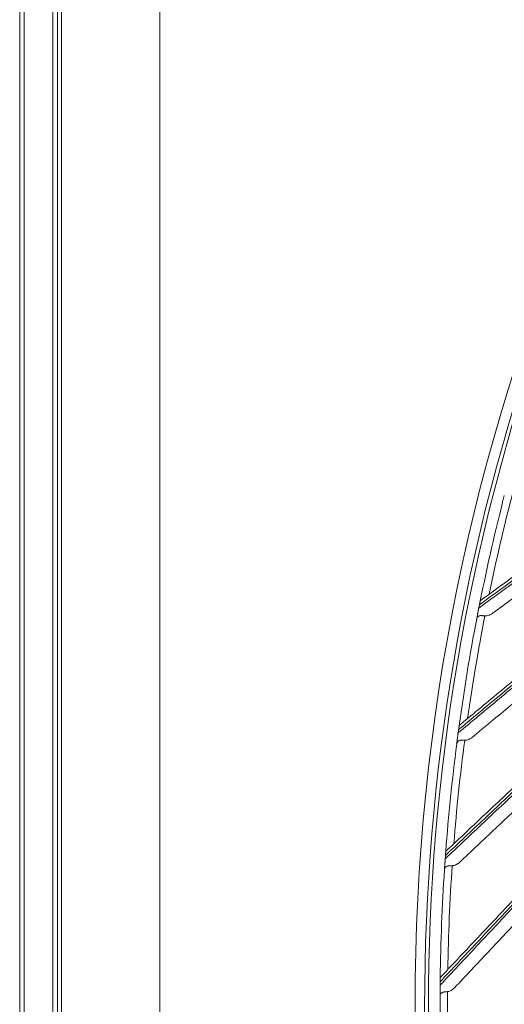
# Model space of a CAD drawing. Units: inches. Extents: x 0 to 6916, y 0 to 4933.
# Drawn here: x 1094 to 1158, y 2286 to 2416 of the extents above; entities that cross this region are included whole.
import ezdxf

# ---------------------------------------------------------------- set-up
doc = ezdxf.new("R2010")
doc.units = ezdxf.units.IN
doc.header["$MEASUREMENT"] = 0
doc.layers.add('LG-Product', color=3, linetype='Continuous')

msp = doc.modelspace()

# ---------------------------------------------------------------- linework, layer by layer
at = {"layer": 'LG-Product', "color": 3, "linetype": 'Continuous', "lineweight": 18}
for p, q in [((1099.14, 1996.19), (1099.14, 2572.52)), ((1099.64, 1974.59), (1099.64, 2572.19)), ((1112.64, 2572.19), (1112.64, 1974.59)), ((1098.53, 2013.3), (1098.53, 2555.34)), ((1094.14, 2014.93), (1094.14, 2553.72)), ((1094.74, 2553.72), (1094.74, 2014.93))]:
    msp.add_line(p, q, dxfattribs=at)
msp.add_circle((1420.14, 2285.79), 273.8, dxfattribs=at)
for centre, radius, start, end in [((1420.14, 2285.79), 272.5, 90, 34.4081), ((1420.14, 2285.79), 272, 90, 34.4194), ((1421.14, 2285.79), 270.52, 165.4985, 168.4119), ((1421.14, 2285.79), 271.5, 165.6303, 168.6437), ((1421.14, 2285.79), 271.5, 168.7551, 168.8489), ((1421.14, 2285.79), 271.5, 169.1597, 172.1731), ((1421.14, 2285.79), 270.52, 169.0279, 171.9414), ((1421.14, 2285.79), 271.5, 172.2845, 172.3783), ((1421.14, 2285.79), 270.52, 172.5573, 175.4708), ((1421.14, 2285.79), 271.5, 172.6891, 175.7025), ((1421.14, 2285.79), 271.5, 175.814, 175.9077), ((1421.14, 2285.79), 270.52, 176.0867, 179.0002), ((1421.14, 2285.79), 271.5, 176.2185, 179.2319), ((1421.14, 2285.79), 271.5, 179.3434, 179.4371), ((1421.14, 2285.79), 271.5, 179.748, 182.7613), ((1421.14, 2285.79), 270.52, 179.6161, 182.5296)]:
    msp.add_arc(centre, radius, start, end, dxfattribs=at)
for points, knots in [([(1178.11, 2355.8), (1176.11, 2354.33), (1174.14, 2352.88), (1171.19, 2350.72), (1170.21, 2350), (1168.26, 2348.57), (1167.29, 2347.86), (1164.39, 2345.73), (1162.46, 2344.32), (1158.64, 2341.51), (1156.74, 2340.12), (1154.85, 2338.73)], [0, 0, 0, 0, 0.25, 0.25, 0.375, 0.375, 0.5, 0.5, 0.75, 0.75, 1, 1, 1, 1]), ([(1155.18, 2339.43), (1157.05, 2340.8), (1158.92, 2342.17), (1162.69, 2344.93), (1164.59, 2346.31), (1167.45, 2348.41), (1168.41, 2349.11), (1170.33, 2350.51), (1171.3, 2351.22), (1174.2, 2353.34), (1176.15, 2354.77), (1178.11, 2356.2)], [0, 0, 0, 0, 0.25, 0.25, 0.5, 0.5, 0.625, 0.625, 0.75, 0.75, 1, 1, 1, 1]), ([(1154.76, 2338.29), (1156.65, 2339.68), (1158.54, 2341.07), (1162.36, 2343.87), (1164.28, 2345.28), (1168.15, 2348.11), (1170.09, 2349.54), (1173.03, 2351.7), (1174.01, 2352.42), (1175.99, 2353.87), (1176.98, 2354.59), (1177.97, 2355.32)], [0, 0, 0, 0, 0.25, 0.25, 0.5, 0.5, 0.75, 0.75, 0.875, 0.875, 1, 1, 1, 1]), ([(1178.08, 2353.33), (1176.24, 2351.98), (1174.41, 2350.65), (1170.79, 2347.99), (1168.98, 2346.68), (1166.3, 2344.71), (1165.4, 2344.06), (1163.62, 2342.76), (1162.73, 2342.11), (1160.08, 2340.17), (1158.32, 2338.88), (1156.57, 2337.6)], [0, 0, 0, 0, 0.25, 0.25, 0.5, 0.5, 0.625, 0.625, 0.75, 0.75, 1, 1, 1, 1]), ([(1152.03, 2321.8), (1153.83, 2323.29), (1155.64, 2324.8), (1159.28, 2327.83), (1161.11, 2329.35), (1164.79, 2332.42), (1166.64, 2333.97), (1169.44, 2336.3), (1170.38, 2337.08), (1172.26, 2338.65), (1173.2, 2339.43), (1174.15, 2340.22)], [0, 0, 0, 0, 0.25, 0.25, 0.5, 0.5, 0.75, 0.75, 0.875, 0.875, 1, 1, 1, 1]), ([(1174.26, 2340.7), (1172.36, 2339.12), (1170.48, 2337.55), (1167.67, 2335.21), (1166.74, 2334.44), (1164.88, 2332.89), (1163.95, 2332.12), (1161.18, 2329.81), (1159.35, 2328.28), (1155.71, 2325.25), (1153.89, 2323.74), (1152.09, 2322.24)], [0, 0, 0, 0, 0.25, 0.25, 0.375, 0.375, 0.5, 0.5, 0.75, 0.75, 1, 1, 1, 1]), ([(1152.38, 2322.96), (1154.16, 2324.43), (1155.95, 2325.92), (1159.54, 2328.9), (1161.35, 2330.4), (1164.08, 2332.67), (1164.99, 2333.43), (1166.82, 2334.95), (1167.74, 2335.71), (1170.51, 2338.01), (1172.37, 2339.55), (1174.24, 2341.11)], [0, 0, 0, 0, 0.25, 0.25, 0.5, 0.5, 0.625, 0.625, 0.75, 0.75, 1, 1, 1, 1]), ([(1154.85, 2338.73), (1154.86, 2338.78), (1154.87, 2338.83), (1154.88, 2338.9), (1154.88, 2338.91), (1154.89, 2338.94), (1154.9, 2338.97), (1154.9, 2339.01), (1154.91, 2339.04), (1154.91, 2339.05), (1154.92, 2339.07), (1154.92, 2339.1), (1154.93, 2339.12), (1154.93, 2339.15), (1154.93, 2339.15), (1154.93, 2339.17), (1154.94, 2339.17), (1154.94, 2339.19), (1154.94, 2339.2), (1154.95, 2339.22), (1154.95, 2339.23), (1154.95, 2339.24), (1154.95, 2339.24), (1154.95, 2339.25), (1154.95, 2339.25), (1154.95, 2339.26), (1154.95, 2339.27), (1154.96, 2339.27), (1154.96, 2339.27), (1154.96, 2339.27), (1154.95, 2339.27), (1154.95, 2339.26), (1154.95, 2339.26), (1154.95, 2339.25)], [0, 0, 0, 0, 0.125, 0.125, 0.15625, 0.15625, 0.1875, 0.25, 0.25, 0.28125, 0.28125, 0.3125, 0.375, 0.375, 0.40625, 0.40625, 0.4375, 0.4375, 0.5, 0.5, 0.5625, 0.5625, 0.59375, 0.59375, 0.625, 0.625, 0.75, 0.75, 0.8125, 0.8125, 0.875, 0.875, 1, 1, 1, 1]), ([(1155.18, 2339.43), (1155.15, 2339.41), (1155.12, 2339.39), (1155.08, 2339.36), (1155.06, 2339.35), (1155.05, 2339.33), (1155.04, 2339.33), (1155.03, 2339.32), (1155.02, 2339.32), (1155, 2339.3), (1154.98, 2339.29), (1154.96, 2339.27), (1154.96, 2339.26), (1154.95, 2339.26), (1154.95, 2339.25), (1154.95, 2339.25)], [0, 0, 0, 0, 0.25, 0.25, 0.375, 0.375, 0.4375, 0.4375, 0.5, 0.5, 0.75, 0.75, 0.875, 0.875, 1, 1, 1, 1]), ([(1173.63, 2337.61), (1172.13, 2336.37), (1170.64, 2335.13), (1167.43, 2332.46), (1165.71, 2331.04), (1163.15, 2328.91), (1162.3, 2328.21), (1160.6, 2326.8), (1159.76, 2326.09), (1157.23, 2323.99), (1155.55, 2322.6), (1153.88, 2321.21)], [0, 0, 0, 0, 0.222256, 0.222256, 0.481504, 0.481504, 0.611128, 0.611128, 0.740752, 0.740752, 1, 1, 1, 1]), ([(1154.48, 2336.85), (1154.5, 2336.94), (1154.52, 2337.04), (1154.55, 2337.2), (1154.56, 2337.25), (1154.58, 2337.36), (1154.59, 2337.42), (1154.61, 2337.51), (1154.61, 2337.54), (1154.63, 2337.6), (1154.63, 2337.64), (1154.65, 2337.73), (1154.66, 2337.8), (1154.68, 2337.88), (1154.68, 2337.9), (1154.69, 2337.93), (1154.69, 2337.95), (1154.7, 2338), (1154.71, 2338.04), (1154.72, 2338.11), (1154.73, 2338.15), (1154.75, 2338.22), (1154.75, 2338.26), (1154.76, 2338.29)], [0, 0, 0, 0, 0.25, 0.25, 0.375, 0.375, 0.5, 0.5, 0.5625, 0.5625, 0.625, 0.625, 0.75, 0.75, 0.78125, 0.78125, 0.8125, 0.8125, 0.875, 0.875, 0.9375, 0.9375, 1, 1, 1, 1]), ([(1156.57, 2337.6), (1156.49, 2337.54), (1156.42, 2337.5), (1156.3, 2337.43), (1156.26, 2337.42), (1156.2, 2337.39), (1156.18, 2337.38), (1156.13, 2337.36), (1156.11, 2337.36), (1156.01, 2337.32), (1155.92, 2337.3), (1155.79, 2337.28), (1155.74, 2337.28), (1155.67, 2337.27), (1155.65, 2337.27), (1155.61, 2337.27), (1155.58, 2337.27), (1155.56, 2337.27)], [0, 0, 0, 0, 0.25, 0.25, 0.375, 0.375, 0.4375, 0.4375, 0.5, 0.5, 0.75, 0.75, 0.875, 0.875, 0.9375, 0.9375, 1, 1, 1, 1]), ([(1154.48, 2336.85), (1154.49, 2336.89), (1154.5, 2336.94), (1154.54, 2337.02), (1154.56, 2337.06), (1154.59, 2337.11), (1154.6, 2337.12), (1154.61, 2337.13), (1154.62, 2337.14), (1154.64, 2337.17), (1154.66, 2337.18), (1154.7, 2337.21), (1154.72, 2337.23), (1154.75, 2337.25), (1154.76, 2337.25), (1154.78, 2337.26), (1154.79, 2337.27), (1154.85, 2337.29), (1154.91, 2337.3), (1154.98, 2337.31), (1154.99, 2337.31), (1155.02, 2337.31), (1155.04, 2337.31), (1155.08, 2337.31), (1155.12, 2337.31), (1155.18, 2337.31), (1155.21, 2337.3), (1155.26, 2337.3), (1155.28, 2337.3), (1155.31, 2337.3), (1155.33, 2337.29), (1155.42, 2337.29), (1155.49, 2337.28), (1155.56, 2337.27)], [0, 0, 0, 0, 0.125, 0.125, 0.25, 0.25, 0.28125, 0.28125, 0.3125, 0.3125, 0.375, 0.375, 0.4375, 0.4375, 0.46875, 0.46875, 0.5, 0.5, 0.625, 0.625, 0.65625, 0.65625, 0.6875, 0.6875, 0.75, 0.75, 0.8125, 0.8125, 0.84375, 0.84375, 0.875, 0.875, 1, 1, 1, 1]), ([(1150.33, 2305.16), (1152.03, 2306.77), (1153.74, 2308.38), (1157.18, 2311.63), (1158.92, 2313.26), (1162.4, 2316.55), (1164.16, 2318.21), (1166.81, 2320.71), (1167.7, 2321.55), (1169.48, 2323.23), (1170.37, 2324.07), (1171.27, 2324.91)], [0, 0, 0, 0, 0.25, 0.25, 0.5, 0.5, 0.75, 0.75, 0.875, 0.875, 1, 1, 1, 1]), ([(1171.35, 2325.4), (1169.55, 2323.7), (1167.76, 2322.02), (1165.11, 2319.51), (1164.22, 2318.68), (1162.46, 2317.02), (1161.59, 2316.2), (1158.97, 2313.72), (1157.23, 2312.09), (1153.78, 2308.83), (1152.06, 2307.21), (1150.36, 2305.6)], [0, 0, 0, 0, 0.25, 0.25, 0.375, 0.375, 0.5, 0.5, 0.75, 0.75, 1, 1, 1, 1]), ([(1150.6, 2306.34), (1152.29, 2307.93), (1153.98, 2309.52), (1157.38, 2312.72), (1159.1, 2314.33), (1161.68, 2316.76), (1162.55, 2317.57), (1164.28, 2319.2), (1165.15, 2320.02), (1167.77, 2322.48), (1169.53, 2324.14), (1171.3, 2325.8)], [0, 0, 0, 0, 0.25, 0.25, 0.5, 0.5, 0.625, 0.625, 0.75, 0.75, 1, 1, 1, 1]), ([(1152.09, 2322.24), (1152.1, 2322.29), (1152.11, 2322.34), (1152.12, 2322.41), (1152.12, 2322.42), (1152.12, 2322.44), (1152.13, 2322.48), (1152.13, 2322.52), (1152.14, 2322.55), (1152.14, 2322.56), (1152.14, 2322.58), (1152.14, 2322.59), (1152.15, 2322.62), (1152.15, 2322.63), (1152.15, 2322.66), (1152.15, 2322.66), (1152.15, 2322.68), (1152.15, 2322.68), (1152.16, 2322.7), (1152.16, 2322.71), (1152.16, 2322.73), (1152.16, 2322.74), (1152.16, 2322.75), (1152.16, 2322.75), (1152.16, 2322.76), (1152.17, 2322.76), (1152.17, 2322.77), (1152.17, 2322.78), (1152.17, 2322.78), (1152.17, 2322.78), (1152.17, 2322.78), (1152.17, 2322.78), (1152.17, 2322.77), (1152.17, 2322.77), (1152.16, 2322.76)], [0, 0, 0, 0, 0.125, 0.125, 0.15625, 0.15625, 0.1875, 0.25, 0.25, 0.28125, 0.28125, 0.3125, 0.3125, 0.375, 0.375, 0.40625, 0.40625, 0.4375, 0.4375, 0.5, 0.5, 0.5625, 0.5625, 0.59375, 0.59375, 0.625, 0.625, 0.75, 0.75, 0.8125, 0.8125, 0.875, 0.875, 1, 1, 1, 1]), ([(1152.38, 2322.96), (1152.35, 2322.93), (1152.32, 2322.91), (1152.28, 2322.88), (1152.27, 2322.87), (1152.25, 2322.85), (1152.25, 2322.85), (1152.24, 2322.84), (1152.23, 2322.83), (1152.21, 2322.81), (1152.19, 2322.8), (1152.18, 2322.78), (1152.17, 2322.78), (1152.17, 2322.77), (1152.17, 2322.76), (1152.16, 2322.76)], [0, 0, 0, 0, 0.25, 0.25, 0.375, 0.375, 0.4375, 0.4375, 0.5, 0.5, 0.75, 0.75, 0.875, 0.875, 1, 1, 1, 1]), ([(1171.62, 2322.95), (1169.96, 2321.39), (1168.31, 2319.84), (1165.04, 2316.76), (1163.41, 2315.23), (1160.99, 2312.95), (1160.18, 2312.19), (1158.57, 2310.68), (1157.77, 2309.93), (1155.37, 2307.67), (1153.79, 2306.18), (1152.21, 2304.69)], [0, 0, 0, 0, 0.25, 0.25, 0.5, 0.5, 0.625, 0.625, 0.75, 0.75, 1, 1, 1, 1]), ([(1151.84, 2320.34), (1151.85, 2320.43), (1151.87, 2320.53), (1151.89, 2320.69), (1151.9, 2320.75), (1151.91, 2320.86), (1151.92, 2320.92), (1151.93, 2321.01), (1151.93, 2321.04), (1151.94, 2321.1), (1151.95, 2321.13), (1151.96, 2321.23), (1151.97, 2321.29), (1151.98, 2321.38), (1151.98, 2321.4), (1151.99, 2321.43), (1151.99, 2321.45), (1151.99, 2321.5), (1152, 2321.54), (1152.01, 2321.61), (1152.01, 2321.65), (1152.02, 2321.72), (1152.03, 2321.76), (1152.03, 2321.8)], [0, 0, 0, 0, 0.25, 0.25, 0.375, 0.375, 0.5, 0.5, 0.5625, 0.5625, 0.625, 0.625, 0.75, 0.75, 0.78125, 0.78125, 0.8125, 0.8125, 0.875, 0.875, 0.9375, 0.9375, 1, 1, 1, 1]), ([(1151.84, 2320.34), (1151.85, 2320.38), (1151.86, 2320.42), (1151.89, 2320.51), (1151.91, 2320.55), (1151.94, 2320.6), (1151.94, 2320.61), (1151.96, 2320.63), (1151.96, 2320.64), (1151.99, 2320.67), (1152, 2320.68), (1152.04, 2320.71), (1152.06, 2320.73), (1152.09, 2320.75), (1152.1, 2320.76), (1152.12, 2320.77), (1152.13, 2320.77), (1152.19, 2320.8), (1152.24, 2320.81), (1152.31, 2320.82), (1152.33, 2320.83), (1152.36, 2320.83), (1152.37, 2320.83), (1152.42, 2320.83), (1152.45, 2320.84), (1152.51, 2320.84), (1152.55, 2320.84), (1152.6, 2320.83), (1152.61, 2320.83), (1152.65, 2320.83), (1152.67, 2320.83), (1152.75, 2320.83), (1152.82, 2320.83), (1152.89, 2320.83)], [0, 0, 0, 0, 0.125, 0.125, 0.25, 0.25, 0.28125, 0.28125, 0.3125, 0.3125, 0.375, 0.375, 0.4375, 0.4375, 0.46875, 0.46875, 0.5, 0.5, 0.625, 0.625, 0.65625, 0.65625, 0.6875, 0.6875, 0.75, 0.75, 0.8125, 0.8125, 0.84375, 0.84375, 0.875, 0.875, 1, 1, 1, 1]), ([(1153.88, 2321.21), (1153.81, 2321.15), (1153.74, 2321.1), (1153.62, 2321.03), (1153.58, 2321.01), (1153.52, 2320.98), (1153.5, 2320.97), (1153.46, 2320.95), (1153.44, 2320.94), (1153.34, 2320.9), (1153.25, 2320.88), (1153.12, 2320.85), (1153.07, 2320.84), (1153.01, 2320.83), (1152.98, 2320.83), (1152.94, 2320.83), (1152.92, 2320.83), (1152.89, 2320.83)], [0, 0, 0, 0, 0.25, 0.25, 0.375, 0.375, 0.4375, 0.4375, 0.5, 0.5, 0.75, 0.75, 0.875, 0.875, 0.9375, 0.9375, 1, 1, 1, 1]), ([(1149.85, 2289.65), (1151.43, 2291.33), (1153.02, 2293.03), (1156.23, 2296.43), (1157.84, 2298.14), (1160.27, 2300.73), (1161.08, 2301.59), (1162.71, 2303.33), (1163.53, 2304.2), (1165.99, 2306.82), (1167.65, 2308.58), (1169.31, 2310.35)], [0, 0, 0, 0, 0.25, 0.25, 0.5, 0.5, 0.625, 0.625, 0.75, 0.75, 1, 1, 1, 1]), ([(1169.38, 2309.95), (1167.69, 2308.14), (1166.01, 2306.35), (1163.52, 2303.69), (1162.69, 2302.8), (1161.03, 2301.04), (1160.21, 2300.16), (1157.74, 2297.53), (1156.11, 2295.79), (1152.87, 2292.33), (1151.26, 2290.61), (1149.65, 2288.9)], [0, 0, 0, 0, 0.25, 0.25, 0.375, 0.375, 0.5, 0.5, 0.75, 0.75, 1, 1, 1, 1]), ([(1149.65, 2288.45), (1151.25, 2290.16), (1152.86, 2291.88), (1156.09, 2295.33), (1157.72, 2297.07), (1161, 2300.57), (1162.65, 2302.33), (1165.14, 2304.99), (1165.98, 2305.88), (1167.65, 2307.66), (1168.49, 2308.56), (1169.33, 2309.46)], [0, 0, 0, 0, 0.25, 0.25, 0.5, 0.5, 0.75, 0.75, 0.875, 0.875, 1, 1, 1, 1]), ([(1150.6, 2306.34), (1150.57, 2306.32), (1150.55, 2306.29), (1150.51, 2306.26), (1150.5, 2306.24), (1150.48, 2306.23), (1150.48, 2306.22), (1150.47, 2306.21), (1150.46, 2306.21), (1150.44, 2306.19), (1150.42, 2306.17), (1150.41, 2306.16), (1150.41, 2306.15), (1150.4, 2306.14), (1150.4, 2306.14), (1150.4, 2306.13)], [0, 0, 0, 0, 0.25, 0.25, 0.375, 0.375, 0.4375, 0.4375, 0.5, 0.5, 0.75, 0.75, 0.875, 0.875, 1, 1, 1, 1]), ([(1169.27, 2306.95), (1167.89, 2305.48), (1166.52, 2304.02), (1163.62, 2300.93), (1162.09, 2299.31), (1159.81, 2296.88), (1159.05, 2296.08), (1157.54, 2294.47), (1156.79, 2293.67), (1154.53, 2291.27), (1153.04, 2289.68), (1151.55, 2288.1)], [0, 0, 0, 0, 0.227998, 0.227998, 0.485332, 0.485332, 0.613999, 0.613999, 0.742666, 0.742666, 1, 1, 1, 1]), ([(1150.23, 2303.69), (1150.23, 2303.79), (1150.24, 2303.89), (1150.25, 2304.05), (1150.25, 2304.1), (1150.26, 2304.22), (1150.27, 2304.28), (1150.27, 2304.37), (1150.27, 2304.4), (1150.28, 2304.46), (1150.28, 2304.49), (1150.29, 2304.59), (1150.29, 2304.66), (1150.3, 2304.74), (1150.3, 2304.76), (1150.3, 2304.79), (1150.3, 2304.81), (1150.31, 2304.86), (1150.31, 2304.9), (1150.31, 2304.97), (1150.32, 2305.01), (1150.32, 2305.09), (1150.32, 2305.12), (1150.33, 2305.16)], [0, 0, 0, 0, 0.25, 0.25, 0.375, 0.375, 0.5, 0.5, 0.5625, 0.5625, 0.625, 0.625, 0.75, 0.75, 0.78125, 0.78125, 0.8125, 0.8125, 0.875, 0.875, 0.9375, 0.9375, 1, 1, 1, 1]), ([(1150.36, 2305.6), (1150.36, 2305.66), (1150.37, 2305.71), (1150.37, 2305.78), (1150.37, 2305.79), (1150.38, 2305.81), (1150.38, 2305.85), (1150.38, 2305.89), (1150.38, 2305.92), (1150.38, 2305.93), (1150.39, 2305.95), (1150.39, 2305.96), (1150.39, 2305.99), (1150.39, 2306), (1150.39, 2306.03), (1150.39, 2306.04), (1150.39, 2306.05), (1150.39, 2306.06), (1150.39, 2306.07), (1150.4, 2306.08), (1150.4, 2306.1), (1150.4, 2306.11), (1150.4, 2306.12), (1150.4, 2306.12), (1150.4, 2306.13), (1150.4, 2306.13), (1150.4, 2306.14), (1150.4, 2306.15), (1150.4, 2306.15), (1150.4, 2306.15), (1150.4, 2306.15), (1150.4, 2306.15), (1150.4, 2306.15), (1150.4, 2306.14), (1150.4, 2306.13)], [0, 0, 0, 0, 0.125, 0.125, 0.15625, 0.15625, 0.1875, 0.25, 0.25, 0.28125, 0.28125, 0.3125, 0.3125, 0.375, 0.375, 0.40625, 0.40625, 0.4375, 0.4375, 0.5, 0.5, 0.5625, 0.5625, 0.59375, 0.59375, 0.625, 0.625, 0.75, 0.75, 0.8125, 0.8125, 0.875, 0.875, 1, 1, 1, 1]), ([(1150.23, 2303.69), (1150.23, 2303.74), (1150.24, 2303.78), (1150.26, 2303.87), (1150.28, 2303.91), (1150.31, 2303.96), (1150.31, 2303.97), (1150.32, 2303.99), (1150.33, 2304), (1150.35, 2304.03), (1150.37, 2304.05), (1150.4, 2304.08), (1150.42, 2304.1), (1150.44, 2304.12), (1150.45, 2304.13), (1150.48, 2304.14), (1150.49, 2304.15), (1150.54, 2304.18), (1150.59, 2304.19), (1150.66, 2304.21), (1150.68, 2304.21), (1150.71, 2304.22), (1150.72, 2304.22), (1150.77, 2304.23), (1150.8, 2304.23), (1150.86, 2304.23), (1150.9, 2304.23), (1150.95, 2304.24), (1150.97, 2304.24), (1151, 2304.24), (1151.02, 2304.24), (1151.1, 2304.24), (1151.17, 2304.24), (1151.25, 2304.25)], [0, 0, 0, 0, 0.125, 0.125, 0.25, 0.25, 0.28125, 0.28125, 0.3125, 0.3125, 0.375, 0.375, 0.4375, 0.4375, 0.46875, 0.46875, 0.5, 0.5, 0.625, 0.625, 0.65625, 0.65625, 0.6875, 0.6875, 0.75, 0.75, 0.8125, 0.8125, 0.84375, 0.84375, 0.875, 0.875, 1, 1, 1, 1]), ([(1152.21, 2304.69), (1152.14, 2304.63), (1152.07, 2304.57), (1151.96, 2304.5), (1151.92, 2304.47), (1151.86, 2304.44), (1151.84, 2304.43), (1151.8, 2304.41), (1151.78, 2304.4), (1151.68, 2304.35), (1151.6, 2304.32), (1151.47, 2304.28), (1151.43, 2304.27), (1151.36, 2304.26), (1151.34, 2304.26), (1151.29, 2304.25), (1151.27, 2304.25), (1151.25, 2304.25)], [0, 0, 0, 0, 0.25, 0.25, 0.375, 0.375, 0.4375, 0.4375, 0.5, 0.5, 0.75, 0.75, 0.875, 0.875, 0.9375, 0.9375, 1, 1, 1, 1]), ([(1150.13, 2272.94), (1151.6, 2274.72), (1153.09, 2276.51), (1156.07, 2280.1), (1157.57, 2281.91), (1159.84, 2284.64), (1160.6, 2285.55), (1162.12, 2287.38), (1162.88, 2288.3), (1165.18, 2291.07), (1166.72, 2292.93), (1168.28, 2294.8)], [0, 0, 0, 0, 0.25, 0.25, 0.5, 0.5, 0.625, 0.625, 0.75, 0.75, 1, 1, 1, 1]), ([(1168.37, 2294.4), (1166.79, 2292.5), (1165.23, 2290.61), (1162.9, 2287.8), (1162.13, 2286.86), (1160.59, 2285), (1159.82, 2284.07), (1157.52, 2281.29), (1156, 2279.46), (1152.97, 2275.8), (1151.47, 2273.98), (1149.98, 2272.18)], [0, 0, 0, 0, 0.25, 0.25, 0.375, 0.375, 0.5, 0.5, 0.75, 0.75, 1, 1, 1, 1]), ([(1150, 2271.74), (1151.49, 2273.54), (1152.99, 2275.35), (1156.01, 2279), (1157.53, 2280.83), (1160.59, 2284.52), (1162.12, 2286.38), (1164.45, 2289.19), (1165.22, 2290.13), (1166.79, 2292.02), (1167.57, 2292.96), (1168.35, 2293.91)], [0, 0, 0, 0, 0.25, 0.25, 0.5, 0.5, 0.75, 0.75, 0.875, 0.875, 1, 1, 1, 1]), ([(1168.24, 2291.16), (1167.02, 2289.69), (1165.81, 2288.23), (1163.17, 2285.05), (1161.75, 2283.33), (1159.62, 2280.77), (1158.91, 2279.92), (1157.5, 2278.23), (1156.8, 2277.38), (1154.7, 2274.85), (1153.31, 2273.17), (1151.92, 2271.5)], [0, 0, 0, 0, 0.218546, 0.218546, 0.479031, 0.479031, 0.609273, 0.609273, 0.739515, 0.739515, 1, 1, 1, 1]), ([(1149.65, 2288.9), (1149.65, 2288.95), (1149.65, 2289.01), (1149.66, 2289.07), (1149.66, 2289.08), (1149.66, 2289.11), (1149.66, 2289.15), (1149.66, 2289.18), (1149.66, 2289.21), (1149.66, 2289.22), (1149.66, 2289.24), (1149.66, 2289.25), (1149.66, 2289.28), (1149.66, 2289.3), (1149.66, 2289.32), (1149.66, 2289.33), (1149.66, 2289.34), (1149.66, 2289.35), (1149.66, 2289.37), (1149.66, 2289.38), (1149.66, 2289.4), (1149.66, 2289.41), (1149.66, 2289.42), (1149.66, 2289.42), (1149.66, 2289.43), (1149.66, 2289.43), (1149.66, 2289.44), (1149.66, 2289.44), (1149.66, 2289.45), (1149.66, 2289.45), (1149.66, 2289.45), (1149.66, 2289.45), (1149.66, 2289.44), (1149.66, 2289.43), (1149.66, 2289.43)], [0, 0, 0, 0, 0.125, 0.125, 0.15625, 0.15625, 0.1875, 0.25, 0.25, 0.28125, 0.28125, 0.3125, 0.3125, 0.375, 0.375, 0.40625, 0.40625, 0.4375, 0.4375, 0.5, 0.5, 0.5625, 0.5625, 0.59375, 0.59375, 0.625, 0.625, 0.75, 0.75, 0.8125, 0.8125, 0.875, 0.875, 1, 1, 1, 1]), ([(1149.85, 2289.65), (1149.82, 2289.62), (1149.8, 2289.59), (1149.76, 2289.56), (1149.75, 2289.54), (1149.74, 2289.53), (1149.73, 2289.52), (1149.72, 2289.51), (1149.72, 2289.51), (1149.7, 2289.48), (1149.68, 2289.47), (1149.67, 2289.45), (1149.67, 2289.44), (1149.66, 2289.43), (1149.66, 2289.43), (1149.66, 2289.43)], [0, 0, 0, 0, 0.25, 0.25, 0.375, 0.375, 0.4375, 0.4375, 0.5, 0.5, 0.75, 0.75, 0.875, 0.875, 1, 1, 1, 1]), ([(1149.64, 2286.98), (1149.64, 2287.08), (1149.64, 2287.18), (1149.64, 2287.34), (1149.64, 2287.39), (1149.64, 2287.51), (1149.64, 2287.57), (1149.64, 2287.66), (1149.64, 2287.69), (1149.64, 2287.75), (1149.64, 2287.78), (1149.64, 2287.88), (1149.64, 2287.95), (1149.64, 2288.03), (1149.64, 2288.05), (1149.65, 2288.08), (1149.65, 2288.1), (1149.65, 2288.16), (1149.65, 2288.19), (1149.65, 2288.27), (1149.65, 2288.3), (1149.65, 2288.38), (1149.65, 2288.41), (1149.65, 2288.45)], [0, 0, 0, 0, 0.25, 0.25, 0.375, 0.375, 0.5, 0.5, 0.5625, 0.5625, 0.625, 0.625, 0.75, 0.75, 0.78125, 0.78125, 0.8125, 0.8125, 0.875, 0.875, 0.9375, 0.9375, 1, 1, 1, 1]), ([(1149.64, 2286.98), (1149.64, 2287.03), (1149.64, 2287.07), (1149.66, 2287.16), (1149.68, 2287.2), (1149.7, 2287.26), (1149.71, 2287.27), (1149.72, 2287.29), (1149.72, 2287.3), (1149.74, 2287.33), (1149.75, 2287.35), (1149.79, 2287.38), (1149.8, 2287.4), (1149.83, 2287.42), (1149.84, 2287.43), (1149.86, 2287.44), (1149.87, 2287.45), (1149.92, 2287.48), (1149.97, 2287.5), (1150.04, 2287.52), (1150.06, 2287.53), (1150.09, 2287.53), (1150.1, 2287.54), (1150.15, 2287.55), (1150.18, 2287.55), (1150.24, 2287.56), (1150.27, 2287.56), (1150.32, 2287.57), (1150.34, 2287.57), (1150.38, 2287.57), (1150.39, 2287.58), (1150.48, 2287.58), (1150.55, 2287.59), (1150.62, 2287.6)], [0, 0, 0, 0, 0.125, 0.125, 0.25, 0.25, 0.28125, 0.28125, 0.3125, 0.3125, 0.375, 0.375, 0.4375, 0.4375, 0.46875, 0.46875, 0.5, 0.5, 0.625, 0.625, 0.65625, 0.65625, 0.6875, 0.6875, 0.75, 0.75, 0.8125, 0.8125, 0.84375, 0.84375, 0.875, 0.875, 1, 1, 1, 1]), ([(1151.55, 2288.1), (1151.49, 2288.03), (1151.42, 2287.97), (1151.32, 2287.89), (1151.28, 2287.87), (1151.23, 2287.83), (1151.21, 2287.82), (1151.17, 2287.79), (1151.15, 2287.78), (1151.05, 2287.73), (1150.97, 2287.69), (1150.84, 2287.65), (1150.8, 2287.63), (1150.73, 2287.62), (1150.71, 2287.61), (1150.67, 2287.6), (1150.64, 2287.6), (1150.62, 2287.6)], [0, 0, 0, 0, 0.25, 0.25, 0.375, 0.375, 0.4375, 0.4375, 0.5, 0.5, 0.75, 0.75, 0.875, 0.875, 0.9375, 0.9375, 1, 1, 1, 1])]:
    msp.add_open_spline(points, degree=3, knots=knots, dxfattribs=at)

doc.saveas('drawing.dxf')
